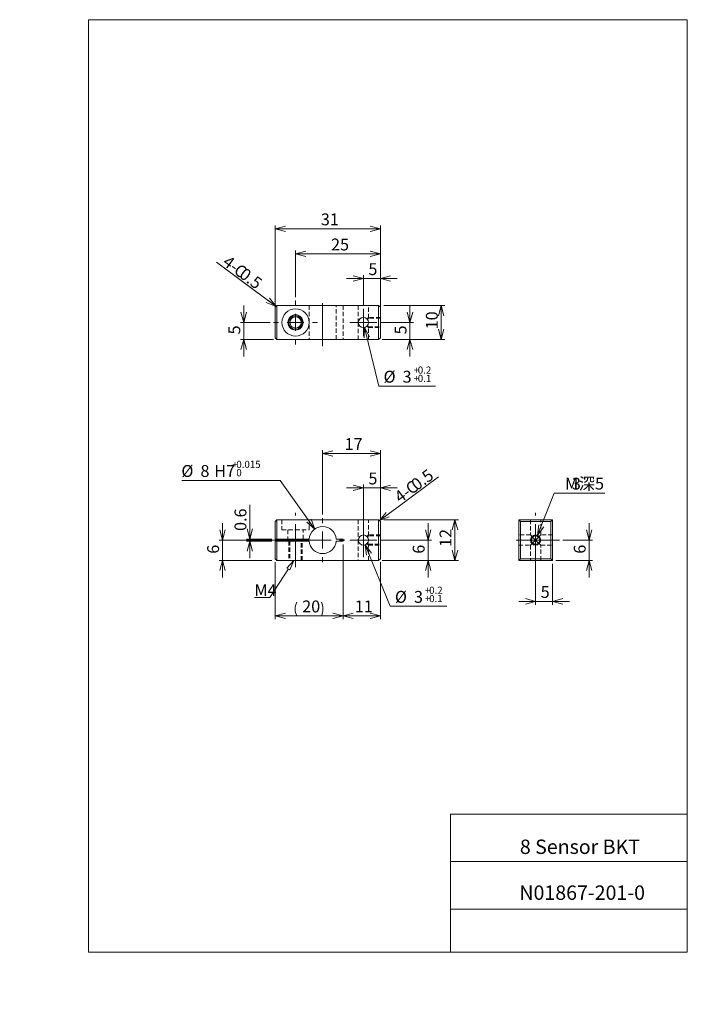
# Model space of a CAD drawing. Units: millimetres. Extents: x 0 to 197, y -5 to 285.
import ezdxf

# ---------------------------------------------------------------- set-up
doc = ezdxf.new("R2010")
doc.units = ezdxf.units.MM
doc.linetypes.add('CENTERX2', pattern=[20.32, 12.7, -2.54, 2.54, -2.54])
doc.linetypes.add('HIDDEN', pattern=[1.905, 1.27, -0.635])
doc.layers.add('SLD-0', color=179, linetype='Continuous', lineweight=0)
doc.styles.add('SLDTEXTSTYLE0', font='TXT', dxfattribs={"width": 0.7, "bigfont": 'bigfont'})
doc.styles.add('SLDTEXTSTYLE1', font='TXT', dxfattribs={"width": 0.552632, "bigfont": 'bigfont'})
doc.styles.add('SLDTEXTSTYLE2', font='TXT', dxfattribs={"width": 0.474166, "bigfont": 'bigfont'})
doc.dimstyles.new('SLDDIMSTYLE0', dxfattribs={"dimtxt": 3.5, "dimasz": 3, "dimexe": 0, "dimexo": 0.0625, "dimgap": 0.875, "dimtad": 0, "dimtih": 1, "dimtoh": 1, "dimdec": 0, "dimzin": 12, "dimdsep": 46, "dimtxsty": 'SLDTEXTSTYLE1', "dimblk1": 'NONE', "dimblk2": 'NONE', "dimsah": 1, "dimcen": 0.09, "dimadec": 0, "dimazin": 0, "dimtol": 1, "dimtp": 1.5e-05, "dimtfac": 1, "dimtdec": 3, "dimtmove": 0, "dimatfit": 3, "dimldrblk": 'NONE', "dimfxl": 1, "dimtolj": 1, "dimtzin": 0, "dimarcsym": 0})
doc.dimstyles.new('SLDDIMSTYLE1', dxfattribs={"dimtxt": 3.5, "dimasz": 3, "dimexe": 0, "dimexo": 0.0625, "dimgap": 0.875, "dimtad": 3, "dimdec": 0, "dimzin": 12, "dimdsep": 46, "dimtxsty": 'SLDTEXTSTYLE1', "dimblk1": 'NONE', "dimblk2": 'NONE', "dimsah": 1, "dimcen": 0.09, "dimadec": 0, "dimazin": 0, "dimtfac": 1, "dimtdec": 3, "dimtofl": 0, "dimtmove": 0, "dimatfit": 3, "dimldrblk": 'NONE', "dimfxl": 1, "dimtolj": 1, "dimtzin": 12, "dimarcsym": 0})
doc.dimstyles.new('SLDDIMSTYLE2', dxfattribs={"dimtxt": 3.5, "dimasz": 3, "dimexe": 0, "dimexo": 0.0625, "dimgap": 0.875, "dimtad": 3, "dimdec": 1, "dimdsep": 46, "dimtxsty": 'SLDTEXTSTYLE1', "dimblk1": 'NONE', "dimblk2": 'NONE', "dimsah": 1, "dimcen": 0.09, "dimadec": 0, "dimazin": 0, "dimtfac": 1, "dimtdec": 3, "dimtofl": 0, "dimtmove": 0, "dimatfit": 3, "dimldrblk": 'NONE', "dimfxl": 1, "dimtolj": 1, "dimtzin": 12, "dimarcsym": 0})
doc.dimstyles.new('SLDDIMSTYLE3', dxfattribs={"dimtxt": 3.5, "dimasz": 3, "dimexe": 0, "dimexo": 0.0625, "dimgap": 0.875, "dimtad": 0, "dimtih": 1, "dimtoh": 1, "dimdec": 0, "dimzin": 12, "dimdsep": 46, "dimtxsty": 'SLDTEXTSTYLE1', "dimblk1": 'NONE', "dimblk2": 'NONE', "dimsah": 1, "dimcen": 0.09, "dimadec": 0, "dimazin": 0, "dimtol": 1, "dimtp": 0.0002, "dimtm": -0.0001, "dimtfac": 1, "dimtdec": 1, "dimtmove": 0, "dimatfit": 3, "dimldrblk": 'NONE', "dimfxl": 1, "dimtolj": 1, "dimarcsym": 0})
doc.dimstyles.new('SLDDIMSTYLE4', dxfattribs={"dimtxt": 3.5, "dimasz": 3, "dimexe": 0, "dimexo": 0.0625, "dimgap": 0.875, "dimtad": 3, "dimdec": 0, "dimzin": 12, "dimdsep": 46, "dimtxsty": 'SLDTEXTSTYLE1', "dimblk1": 'NONE', "dimblk2": 'NONE', "dimsah": 1, "dimcen": 0.09, "dimadec": 0, "dimazin": 0, "dimtfac": 1, "dimtofl": 0, "dimtmove": 0, "dimatfit": 3, "dimldrblk": 'NONE', "dimfxl": 1, "dimtolj": 1, "dimtzin": 12, "dimarcsym": 0})
doc.dimstyles.new('SLDDIMSTYLE5', dxfattribs={"dimtxt": 3.5, "dimasz": 3, "dimexe": 0, "dimexo": 0.0625, "dimgap": 0.875, "dimtad": 0, "dimtih": 1, "dimtoh": 1, "dimdec": 0, "dimzin": 12, "dimdsep": 46, "dimtxsty": 'SLDTEXTSTYLE1', "dimblk1": 'NONE', "dimblk2": 'NONE', "dimsah": 1, "dimcen": 0.09, "dimadec": 0, "dimazin": 0, "dimtfac": 1, "dimtdec": 3, "dimtmove": 0, "dimatfit": 3, "dimldrblk": 'NONE', "dimfxl": 1, "dimtolj": 1, "dimtzin": 12, "dimarcsym": 0})

# ---------------------------------------------------------------- blocks, each defined once
blk = doc.blocks.new('*D9')
at = {"layer": 'SLD-0', "color": 7}
for p, q in [((76.8, 149.15), (47.81, 149.15)), ((86.97, 134.82), (76.8, 149.15)), ((86.97, 134.82), (84.58, 136.8)), ((86.97, 134.82), (85.24, 137.27)), ((85.89, 137.73), (86.97, 134.82))]:
    blk.add_line(p, q, dxfattribs=at)
at = {"layer": 'SLD-0', "color": 7, "attachment_point": 1, "style": 'SLDTEXTSTYLE0'}
for s, insert, char_height in [('+', (62.63, 154.93, 0.1), 2.1), ('0.015', (63.85, 154.93, 0.1), 2.1), ('%%c', (47.65, 153.68, 0.1), 3.5), ('8', (53.27, 153.68, 0.1), 3.5), ('H7', (57.34, 153.68, 0.1), 3.5), ('0', (63.85, 152.48, 0.1), 2.1)]:
    blk.add_mtext(s, dxfattribs=dict(at, insert=insert, char_height=char_height))
blk = doc.blocks.new('_None')
blk = doc.blocks.new('*D11')
at = {"layer": 'SLD-0', "color": 7}
for p, q in [((107.29, 137.56), (129.28, 137.56)), ((127.48, 134.56), (128.28, 137.56)), ((128.28, 125.56), (128.28, 137.56)), ((128.28, 137.56), (129.09, 134.56)), ((128.28, 137.56), (128.28, 134.56)), ((128.28, 125.56), (127.48, 128.56)), ((129.09, 128.56), (128.28, 125.56)), ((128.28, 125.56), (128.28, 128.56)), ((107.29, 125.56), (129.28, 125.56))]:
    blk.add_line(p, q, dxfattribs=at)
at = {"layer": 'SLD-0', "color": 7, "insert": (123.76, 129.53, 0.1), "char_height": 3.5, "attachment_point": 1, "rotation": 90, "style": 'SLDTEXTSTYLE0'}
blk.add_mtext('12', dxfattribs=at)
blk = doc.blocks.new('*D12')
at = {"layer": 'SLD-0', "color": 7}
for p, q in [((59.78, 131.56), (59.78, 136.56)), ((59.78, 131.56), (58.98, 134.56)), ((60.59, 134.56), (59.78, 131.56)), ((59.78, 131.56), (59.78, 134.56)), ((88.29, 131.56), (58.78, 131.56)), ((59.78, 131.56), (59.78, 125.56)), ((74.29, 125.56), (58.78, 125.56)), ((58.98, 122.56), (59.78, 125.56)), ((59.78, 125.56), (59.78, 120.56)), ((59.78, 125.56), (60.59, 122.56)), ((59.78, 125.56), (59.78, 122.56))]:
    blk.add_line(p, q, dxfattribs=at)
at = {"layer": 'SLD-0', "color": 7, "insert": (55.26, 127.54, 0.1), "char_height": 3.5, "attachment_point": 1, "rotation": 90, "style": 'SLDTEXTSTYLE0'}
blk.add_mtext('6', dxfattribs=at)
blk = doc.blocks.new('*D13')
at = {"layer": 'SLD-0', "color": 7}
for p, q in [((67.84, 131.86), (67.84, 141.95)), ((67.84, 131.86), (67.03, 134.86)), ((68.64, 134.86), (67.84, 131.86)), ((67.84, 131.86), (67.84, 134.86)), ((74.29, 131.86), (66.84, 131.86)), ((74.29, 131.26), (66.84, 131.26)), ((67.03, 128.26), (67.84, 131.26)), ((67.84, 131.26), (67.84, 131.86)), ((67.84, 131.26), (67.84, 126.26)), ((67.84, 131.26), (68.64, 128.26)), ((67.84, 131.26), (67.84, 128.26))]:
    blk.add_line(p, q, dxfattribs=at)
at = {"layer": 'SLD-0', "color": 7, "insert": (63.31, 134.25, 0.1), "char_height": 3.5, "attachment_point": 1, "rotation": 90, "style": 'SLDTEXTSTYLE0'}
blk.add_mtext('0.6', dxfattribs=at)
blk = doc.blocks.new('*D14')
at = {"layer": 'SLD-0'}
for p, q in [((89.29, 139.06), (89.29, 158.08)), ((89.29, 157.08), (92.29, 157.88)), ((89.29, 157.08), (106.29, 157.08)), ((92.29, 156.28), (89.29, 157.08)), ((89.29, 157.08), (92.29, 157.08)), ((103.29, 157.88), (106.29, 157.08)), ((106.29, 157.08), (103.29, 156.28)), ((106.29, 157.08), (103.29, 157.08)), ((106.29, 138.06), (106.29, 158.08))]:
    blk.add_line(p, q, dxfattribs=at)
at = {"layer": 'SLD-0', "insert": (95.76, 161.61, 0.1), "char_height": 3.5, "attachment_point": 1, "style": 'SLDTEXTSTYLE0'}
blk.add_mtext('17', dxfattribs=at)
blk = doc.blocks.new('*D15')
at = {"layer": 'SLD-0', "color": 7}
for p, q in [((95.29, 130.26), (95.29, 108.21)), ((106.29, 125.06), (106.29, 108.21)), ((95.29, 109.21), (98.29, 110.01)), ((106.29, 109.21), (95.29, 109.21)), ((98.29, 108.41), (95.29, 109.21)), ((95.29, 109.21), (98.29, 109.21)), ((103.29, 110.01), (106.29, 109.21)), ((106.29, 109.21), (103.29, 108.41)), ((106.29, 109.21), (103.29, 109.21))]:
    blk.add_line(p, q, dxfattribs=at)
at = {"layer": 'SLD-0', "color": 7, "insert": (98.76, 113.74, 0.1), "char_height": 3.5, "attachment_point": 1, "style": 'SLDTEXTSTYLE0'}
blk.add_mtext('11', dxfattribs=at)
blk = doc.blocks.new('*D16')
at = {"layer": 'SLD-0', "color": 7}
for p, q in [((95.29, 130.26), (95.29, 108.21)), ((75.29, 125.06), (75.29, 108.21)), ((75.29, 109.21), (78.29, 110.01)), ((95.29, 109.21), (75.29, 109.21)), ((78.29, 108.41), (75.29, 109.21)), ((75.29, 109.21), (78.29, 109.21)), ((92.29, 110.01), (95.29, 109.21)), ((95.29, 109.21), (92.29, 108.41)), ((95.29, 109.21), (92.29, 109.21))]:
    blk.add_line(p, q, dxfattribs=at)
for centre, start, end in [((85.74, 111.25), 153.4349, 206.5651), ((84.84, 111.25), 333.4349, 26.5651)]:
    blk.add_arc(centre, 4.55, start, end, dxfattribs=at)
at = {"layer": 'SLD-0', "color": 7, "insert": (83.26, 113.74, 0.1), "char_height": 3.5, "attachment_point": 1, "style": 'SLDTEXTSTYLE0'}
blk.add_mtext('20', dxfattribs=at)
blk = doc.blocks.new('*D17')
at = {"layer": 'SLD-0', "color": 7}
for p, q in [((101.85, 130.17), (109.16, 112.03)), ((102.23, 127.09), (101.85, 130.17)), ((101.85, 130.17), (103.72, 127.69)), ((101.85, 130.17), (102.97, 127.39)), ((109.16, 112.03), (125.93, 112.03))]:
    blk.add_line(p, q, dxfattribs=at)
at = {"layer": 'SLD-0', "color": 7, "attachment_point": 1, "style": 'SLDTEXTSTYLE0'}
for s, insert, char_height in [('%%c', (110.59, 116.56, 0.1), 3.5), ('3', (116.2, 116.56, 0.1), 3.5), ('+', (119.46, 117.81, 0.1), 2.1), ('0.2', (120.68, 117.81, 0.1), 2.1), ('+', (119.46, 115.36, 0.1), 2.1), ('0.1', (120.68, 115.36, 0.1), 2.1)]:
    blk.add_mtext(s, dxfattribs=dict(at, insert=insert, char_height=char_height))
blk = doc.blocks.new('*D18')
at = {"layer": 'SLD-0', "color": 7}
for p, q in [((101.29, 146.95), (96.29, 146.95)), ((98.29, 147.75), (101.29, 146.95)), ((101.29, 146.95), (98.29, 146.14)), ((101.29, 146.95), (98.29, 146.95)), ((101.29, 126.56), (101.29, 147.95)), ((101.29, 146.95), (106.29, 146.95)), ((106.29, 138.06), (106.29, 147.95)), ((106.29, 146.95), (109.29, 147.75)), ((106.29, 146.95), (111.29, 146.95)), ((109.29, 146.14), (106.29, 146.95)), ((106.29, 146.95), (109.29, 146.95))]:
    blk.add_line(p, q, dxfattribs=at)
at = {"layer": 'SLD-0', "color": 7, "insert": (102.77, 151.47, 0.1), "char_height": 3.5, "attachment_point": 1, "style": 'SLDTEXTSTYLE0'}
blk.add_mtext('5', dxfattribs=at)
blk = doc.blocks.new('*D19')
at = {"layer": 'SLD-0', "color": 7}
for p, q in [((120.37, 131.56), (120.37, 136.56)), ((120.37, 131.56), (119.56, 134.56)), ((121.17, 134.56), (120.37, 131.56)), ((120.37, 131.56), (120.37, 134.56)), ((106.29, 131.56), (121.37, 131.56)), ((120.37, 131.56), (120.37, 125.56)), ((106.79, 125.56), (121.37, 125.56)), ((119.56, 122.56), (120.37, 125.56)), ((120.37, 125.56), (120.37, 120.56)), ((120.37, 125.56), (121.17, 122.56)), ((120.37, 125.56), (120.37, 122.56))]:
    blk.add_line(p, q, dxfattribs=at)
at = {"layer": 'SLD-0', "color": 7, "insert": (115.84, 127.54, 0.1), "char_height": 3.5, "attachment_point": 1, "rotation": 90, "style": 'SLDTEXTSTYLE0'}
blk.add_mtext('6', dxfattribs=at)
blk = doc.blocks.new('*D20')
at = {"layer": 'SLD-0', "color": 7}
for p, q in [((107.29, 200.72), (125.25, 200.72)), ((123.44, 197.72), (124.25, 200.72)), ((124.25, 200.72), (124.25, 190.72)), ((124.25, 200.72), (125.05, 197.72)), ((124.25, 200.72), (124.25, 197.72)), ((124.25, 190.72), (123.44, 193.72)), ((125.05, 193.72), (124.25, 190.72)), ((124.25, 190.72), (124.25, 193.72)), ((107.29, 190.72), (125.25, 190.72))]:
    blk.add_line(p, q, dxfattribs=at)
at = {"layer": 'SLD-0', "color": 7, "insert": (119.72, 193.69, 0.1), "char_height": 3.5, "attachment_point": 1, "rotation": 90, "style": 'SLDTEXTSTYLE0'}
blk.add_mtext('10', dxfattribs=at)
blk = doc.blocks.new('*D21')
at = {"layer": 'SLD-0', "color": 7}
for p, q in [((75.29, 196.72), (75.29, 224.34)), ((75.29, 223.34), (78.29, 224.15)), ((103.29, 224.15), (106.29, 223.34)), ((106.29, 196.72), (106.29, 224.34)), ((106.29, 223.34), (75.29, 223.34)), ((78.29, 222.54), (75.29, 223.34)), ((75.29, 223.34), (78.29, 223.34)), ((106.29, 223.34), (103.29, 222.54)), ((106.29, 223.34), (103.29, 223.34))]:
    blk.add_line(p, q, dxfattribs=at)
at = {"layer": 'SLD-0', "color": 7, "insert": (88.76, 227.87, 0.1), "char_height": 3.5, "attachment_point": 1, "style": 'SLDTEXTSTYLE0'}
blk.add_mtext('31', dxfattribs=at)
blk = doc.blocks.new('*D22')
at = {"layer": 'SLD-0'}
for p, q in [((81.29, 203.22), (81.29, 216.93)), ((81.29, 215.93), (84.29, 216.74)), ((81.29, 215.93), (106.29, 215.93)), ((84.29, 215.13), (81.29, 215.93)), ((81.29, 215.93), (84.29, 215.93)), ((103.29, 216.74), (106.29, 215.93)), ((106.29, 215.93), (103.29, 215.13)), ((106.29, 215.93), (103.29, 215.93)), ((106.29, 201.22), (106.29, 216.93))]:
    blk.add_line(p, q, dxfattribs=at)
at = {"layer": 'SLD-0', "insert": (91.76, 220.46, 0.1), "char_height": 3.5, "attachment_point": 1, "style": 'SLDTEXTSTYLE0'}
blk.add_mtext('25', dxfattribs=at)
blk = doc.blocks.new('*D23')
at = {"layer": 'SLD-0'}
for p, q in [((66.03, 195.72), (66.03, 200.72)), ((66.03, 195.72), (65.22, 198.72)), ((66.83, 198.72), (66.03, 195.72)), ((66.03, 195.72), (66.03, 198.72)), ((73.79, 195.72), (65.03, 195.72)), ((66.03, 190.72), (66.03, 195.72)), ((74.79, 190.72), (65.03, 190.72)), ((65.22, 187.72), (66.03, 190.72)), ((66.03, 190.72), (66.03, 185.72)), ((66.03, 190.72), (66.83, 187.72)), ((66.03, 190.72), (66.03, 187.72))]:
    blk.add_line(p, q, dxfattribs=at)
at = {"layer": 'SLD-0', "insert": (61.5, 192.2, 0.1), "char_height": 3.5, "attachment_point": 1, "rotation": 90, "style": 'SLDTEXTSTYLE0'}
blk.add_mtext('5', dxfattribs=at)
blk = doc.blocks.new('*D24')
at = {"layer": 'SLD-0', "color": 7}
for p, q in [((101.56, 191.16), (101.64, 194.26)), ((101.64, 194.26), (105.81, 176.96)), ((101.64, 194.26), (103.13, 191.53)), ((101.64, 194.26), (102.34, 191.35)), ((105.81, 176.96), (122.58, 176.96))]:
    blk.add_line(p, q, dxfattribs=at)
at = {"layer": 'SLD-0', "color": 7, "attachment_point": 1, "style": 'SLDTEXTSTYLE0'}
for s, insert, char_height in [('%%c', (107.24, 181.48, 0.1), 3.5), ('3', (112.85, 181.48, 0.1), 3.5), ('+', (116.11, 182.73, 0.1), 2.1), ('0.2', (117.33, 182.73, 0.1), 2.1), ('0.1', (117.33, 180.28, 0.1), 2.1), ('+', (116.11, 180.28, 0.1), 2.1)]:
    blk.add_mtext(s, dxfattribs=dict(at, insert=insert, char_height=char_height))
blk = doc.blocks.new('*D25')
at = {"layer": 'SLD-0', "color": 7}
for p, q in [((98.29, 209.47), (101.29, 208.67)), ((101.29, 200.72), (101.29, 209.67)), ((106.29, 201.22), (106.29, 209.67)), ((106.29, 208.67), (109.29, 209.47)), ((101.29, 208.67), (96.29, 208.67)), ((101.29, 208.67), (98.29, 207.86)), ((101.29, 208.67), (98.29, 208.67)), ((101.29, 208.67), (106.29, 208.67)), ((106.29, 208.67), (111.29, 208.67)), ((109.29, 207.86), (106.29, 208.67)), ((106.29, 208.67), (109.29, 208.67))]:
    blk.add_line(p, q, dxfattribs=at)
at = {"layer": 'SLD-0', "color": 7, "insert": (102.77, 213.19, 0.1), "char_height": 3.5, "attachment_point": 1, "style": 'SLDTEXTSTYLE0'}
blk.add_mtext('5', dxfattribs=at)
blk = doc.blocks.new('*D26')
at = {"layer": 'SLD-0', "color": 7}
for p, q in [((115.02, 195.72), (115.02, 200.72)), ((115.02, 195.72), (114.22, 198.72)), ((115.83, 198.72), (115.02, 195.72)), ((115.02, 195.72), (115.02, 198.72)), ((106.29, 195.72), (116.02, 195.72)), ((115.02, 195.72), (115.02, 190.72)), ((106.79, 190.72), (116.02, 190.72)), ((114.22, 187.72), (115.02, 190.72)), ((115.02, 190.72), (115.02, 185.72)), ((115.02, 190.72), (115.83, 187.72)), ((115.02, 190.72), (115.02, 187.72))]:
    blk.add_line(p, q, dxfattribs=at)
at = {"layer": 'SLD-0', "color": 7, "insert": (110.5, 192.2, 0.1), "char_height": 3.5, "attachment_point": 1, "rotation": 90, "style": 'SLDTEXTSTYLE0'}
blk.add_mtext('5', dxfattribs=at)
blk = doc.blocks.new('*D27')
at = {"layer": 'SLD-0', "color": 7}
for p, q in [((152.61, 132.96), (157.54, 145.43)), ((157.54, 145.43), (172.48, 145.43)), ((152.61, 132.96), (152.97, 136.04)), ((152.61, 132.96), (153.71, 135.75)), ((154.46, 135.45), (152.61, 132.96))]:
    blk.add_line(p, q, dxfattribs=at)
at = {"layer": 'SLD-0', "color": 7, "char_height": 3.5, "attachment_point": 1, "style": 'SLDTEXTSTYLE0'}
for s, insert in [('M', (160.72, 149.95, 0.1)), ('3', (162.75, 149.95, 0.1)), ('深5', (164.79, 149.95, 0.1))]:
    blk.add_mtext(s, dxfattribs=dict(at, insert=insert))
blk = doc.blocks.new('*D28')
at = {"layer": 'SLD-0', "color": 7}
for p, q in [((167.83, 131.56), (167.83, 136.56)), ((167.83, 131.56), (167.03, 134.56)), ((168.64, 134.56), (167.83, 131.56)), ((167.83, 131.56), (167.83, 134.56)), ((160.06, 131.56), (168.83, 131.56)), ((167.83, 125.56), (167.83, 131.56)), ((158.06, 125.56), (168.83, 125.56)), ((167.03, 122.56), (167.83, 125.56)), ((167.83, 125.56), (167.83, 120.56)), ((167.83, 125.56), (168.64, 122.56)), ((167.83, 125.56), (167.83, 122.56))]:
    blk.add_line(p, q, dxfattribs=at)
at = {"layer": 'SLD-0', "color": 7, "insert": (163.31, 127.54, 0.1), "char_height": 3.5, "attachment_point": 1, "rotation": 90, "style": 'SLDTEXTSTYLE0'}
blk.add_mtext('6', dxfattribs=at)
blk = doc.blocks.new('*D29')
at = {"layer": 'SLD-0', "color": 7}
for p, q in [((152.06, 126.81), (152.06, 112.48)), ((157.06, 124.56), (157.06, 112.48)), ((152.06, 113.48), (147.06, 113.48)), ((149.06, 114.29), (152.06, 113.48)), ((152.06, 113.48), (149.06, 112.68)), ((152.06, 113.48), (149.06, 113.48)), ((157.06, 113.48), (152.06, 113.48)), ((157.06, 113.48), (160.06, 114.29)), ((157.06, 113.48), (162.06, 113.48)), ((160.06, 112.68), (157.06, 113.48)), ((157.06, 113.48), (160.06, 113.48))]:
    blk.add_line(p, q, dxfattribs=at)
at = {"layer": 'SLD-0', "color": 7, "insert": (153.54, 118.01, 0.1), "char_height": 3.5, "attachment_point": 1, "style": 'SLDTEXTSTYLE0'}
blk.add_mtext('5', dxfattribs=at)
blk = doc.blocks.new('_OPEN30')
at = {"layer": 'SLD-0', "linetype": 'Continuous'}
for p, q in [((-1, 0.267949), (0, 0)), ((0, 0), (-1, -0.267949)), ((0, 0), (-1, 0))]:
    blk.add_line(p, q, dxfattribs=at)
blk = doc.blocks.new('NOTE44')
at = {"layer": 'SLD-0', "insert": (0, 3.93), "char_height": 3.5, "attachment_point": 1, "style": 'SLDTEXTSTYLE1'}
blk.add_mtext('M4', dxfattribs=at)
blk = doc.blocks.new('SW_CENTERMARK0')
at = {"layer": 'SLD-0', "color": 179, "linetype": 'Continuous'}
for p, q in [((89.29, 136.56), (89.29, 138.06)), ((89.29, 131.56), (89.29, 134.06)), ((84.29, 131.56), (82.79, 131.56)), ((89.29, 131.56), (86.79, 131.56)), ((89.29, 131.56), (89.29, 129.06)), ((89.29, 131.56), (91.79, 131.56)), ((94.29, 131.56), (95.79, 131.56)), ((89.29, 126.56), (89.29, 125.06))]:
    blk.add_line(p, q, dxfattribs=at)
blk = doc.blocks.new('SW_CENTERMARK1')
at = {"layer": 'SLD-0', "color": 179, "linetype": 'Continuous'}
for p, q in [((101.29, 134.06), (101.29, 135.56)), ((101.29, 131.56), (101.29, 134.06)), ((98.79, 131.56), (97.29, 131.56)), ((101.29, 131.56), (98.79, 131.56)), ((101.29, 131.56), (101.29, 129.06)), ((101.29, 131.56), (103.79, 131.56)), ((103.79, 131.56), (105.29, 131.56)), ((101.29, 129.06), (101.29, 127.56))]:
    blk.add_line(p, q, dxfattribs=at)
blk = doc.blocks.new('SW_CENTERMARK2')
at = {"layer": 'SLD-0', "color": 179, "linetype": 'Continuous'}
for p, q in [((81.29, 200.72), (81.29, 202.22)), ((81.29, 195.72), (81.29, 198.22)), ((76.29, 195.72), (74.79, 195.72)), ((81.29, 195.72), (78.79, 195.72)), ((81.29, 195.72), (81.29, 193.22)), ((81.29, 195.72), (83.79, 195.72)), ((86.29, 195.72), (87.79, 195.72)), ((81.29, 190.72), (81.29, 189.22))]:
    blk.add_line(p, q, dxfattribs=at)
blk = doc.blocks.new('SW_CENTERMARK3')
at = {"layer": 'SLD-0', "color": 179, "linetype": 'Continuous'}
for p, q in [((101.29, 198.22), (101.29, 199.72)), ((101.29, 195.72), (101.29, 198.22)), ((98.79, 195.72), (97.29, 195.72)), ((101.29, 195.72), (98.79, 195.72)), ((101.29, 195.72), (101.29, 193.22)), ((101.29, 195.72), (103.79, 195.72)), ((103.79, 195.72), (105.29, 195.72)), ((101.29, 193.22), (101.29, 191.72))]:
    blk.add_line(p, q, dxfattribs=at)
blk = doc.blocks.new('SW_CENTERMARK4')
at = {"layer": 'SLD-0', "color": 179, "linetype": 'Continuous'}
for p, q in [((152.06, 134.06), (152.06, 135.31)), ((152.06, 131.56), (152.06, 134.06)), ((149.56, 131.56), (148.31, 131.56)), ((152.06, 131.56), (149.56, 131.56)), ((152.06, 131.56), (152.06, 129.06)), ((152.06, 131.56), (154.56, 131.56)), ((154.56, 131.56), (155.81, 131.56)), ((152.06, 129.06), (152.06, 127.81))]:
    blk.add_line(p, q, dxfattribs=at)

msp = doc.modelspace()

# ---------------------------------------------------------------- hatches: boundary and pattern name
at = {"linetype": 'Continuous'}
h = msp.add_hatch(dxfattribs=at)
h.set_pattern_fill('ANSI31', color=179, style=0)
h.paths.add_polyline_path([(79.62, 122.77), (78.77, 123.31), (80.82, 125.56)], flags=0)

# ---------------------------------------------------------------- linework, layer by layer
at = {"layer": 'SLD-0'}
for p, q in [((20.26, 285), (196.76, 285)), ((78.77, 123.31), (80.82, 125.56)), ((80.82, 125.56), (79.62, 122.77)), ((79.2, 123.04), (73.76, 114.59)), ((79.62, 122.77), (78.77, 123.31)), ((73.76, 114.59), (69.18, 114.59))]:
    msp.add_line(p, q, dxfattribs=at)
at = {"layer": 'SLD-0', "color": 179, "linetype": 'Continuous'}
for p, q in [((20.26, 285), (20.26, 10)), ((196.76, 285), (196.76, 10)), ((75.79, 200.72), (75.29, 200.22)), ((75.79, 200.72), (75.79, 190.72)), ((105.79, 200.72), (75.79, 200.72)), ((105.79, 190.72), (105.79, 200.72)), ((105.79, 200.72), (106.29, 200.22)), ((75.29, 191.22), (75.29, 200.22)), ((106.29, 200.22), (106.29, 191.22)), ((75.29, 191.22), (75.79, 190.72)), ((105.79, 190.72), (75.79, 190.72)), ((106.29, 191.22), (105.79, 190.72)), ((75.29, 137.06), (75.79, 137.56)), ((75.29, 131.86), (75.29, 137.06)), ((75.79, 137.56), (75.79, 131.86)), ((105.79, 137.56), (75.79, 137.56)), ((105.79, 125.56), (105.79, 137.56)), ((106.29, 137.06), (105.79, 137.56)), ((106.29, 137.06), (106.29, 126.06)), ((147.56, 137.06), (147.06, 137.56)), ((147.06, 137.56), (157.06, 137.56)), ((147.06, 125.56), (147.06, 137.56)), ((156.56, 137.06), (147.56, 137.06)), ((147.56, 137.06), (147.56, 126.06)), ((157.06, 137.56), (156.56, 137.06)), ((156.56, 126.06), (156.56, 137.06)), ((157.06, 137.56), (157.06, 125.56)), ((75.79, 131.86), (75.29, 131.86)), ((75.29, 126.06), (75.29, 131.26)), ((75.29, 131.26), (75.79, 131.26)), ((85.3, 131.86), (75.79, 131.86)), ((75.79, 131.26), (75.79, 125.56)), ((75.79, 131.26), (85.3, 131.26)), ((95.29, 131.86), (93.28, 131.86)), ((93.28, 131.26), (95.29, 131.26)), ((95.29, 131.26), (95.29, 131.86)), ((152.06, 131.56), (151.17, 132.45)), ((151.17, 130.68), (152.06, 131.56)), ((152.94, 132.45), (152.06, 131.56)), ((152.06, 131.56), (152.94, 130.68)), ((75.29, 126.06), (75.79, 125.56)), ((75.79, 125.56), (105.79, 125.56)), ((106.29, 126.06), (105.79, 125.56)), ((147.56, 126.06), (147.06, 125.56)), ((157.06, 125.56), (147.06, 125.56)), ((147.56, 126.06), (156.56, 126.06)), ((157.06, 125.56), (156.56, 126.06)), ((127.01, 50.75), (196.76, 50.75)), ((127.01, 50.75), (127.01, 10)), ((127.01, 36.75), (196.76, 36.75)), ((127.01, 22.75), (196.76, 22.75)), ((20.26, 10), (196.76, 10))]:
    msp.add_line(p, q, dxfattribs=at)
at = {"layer": 'SLD-0', "color": 179}
for p, q in [((75.54, 200.47), (58, 213.49)), ((58, 213.49), (70.34, 204.31)), ((111.11, 141.04), (123.47, 150.21)), ((106.04, 137.31), (111.11, 141.04))]:
    msp.add_line(p, q, dxfattribs=at)
at = {"layer": 'SLD-0', "color": 8, "linetype": 'HIDDEN'}
for p, q in [((85.3, 200.72), (85.3, 190.72)), ((93.28, 190.72), (93.28, 200.72)), ((95.29, 200.72), (95.29, 190.72)), ((99.79, 200.72), (99.79, 195.72)), ((102.79, 196.96), (102.79, 200.72)), ((99.79, 195.72), (99.79, 190.72)), ((102.59, 196.73), (102.5, 196.6)), ((102.72, 196.88), (102.59, 196.73)), ((102.78, 196.96), (102.72, 196.88)), ((106.29, 196.97), (102.78, 196.97)), ((102.78, 196.96), (102.78, 196.96)), ((102.78, 194.47), (106.29, 194.47)), ((102.79, 190.72), (102.79, 194.48)), ((77.29, 137.56), (77.29, 134.56)), ((85.29, 134.56), (85.29, 137.56)), ((99.79, 137.56), (99.79, 131.56)), ((102.79, 132.8), (102.79, 137.56)), ((150.56, 137.56), (153.55, 137.56)), ((150.56, 137.56), (150.56, 133.06)), ((153.56, 133.06), (153.56, 137.56)), ((77.29, 134.56), (81.29, 134.56)), ((79.04, 134.56), (79.04, 131.86)), ((81.29, 134.56), (85.29, 134.56)), ((83.54, 131.86), (83.54, 134.56)), ((79.64, 131.26), (79.64, 125.56)), ((82.94, 125.56), (82.94, 131.26)), ((99.79, 131.56), (99.79, 125.56)), ((102.52, 132.43), (102.5, 132.45)), ((102.5, 130.68), (102.52, 130.7)), ((102.52, 130.7), (102.61, 130.84)), ((102.78, 131.71), (102.72, 131.99)), ((106.29, 132.81), (102.78, 132.81)), ((102.78, 131.43), (102.78, 131.71)), ((147.06, 130.06), (147.06, 133.06)), ((150.56, 133.06), (147.06, 133.06)), ((151.17, 132.45), (150.56, 133.06)), ((151.17, 130.68), (150.56, 130.06)), ((152.94, 132.45), (153.56, 133.06)), ((152.94, 130.68), (153.56, 130.06)), ((157.06, 133.06), (153.56, 133.06)), ((157.06, 130.06), (157.06, 133.06)), ((102.78, 130.31), (106.29, 130.31)), ((102.79, 125.56), (102.79, 130.32)), ((147.06, 130.06), (150.56, 130.06)), ((150.56, 130.06), (150.56, 125.56)), ((153.56, 130.06), (157.06, 130.06)), ((153.56, 125.56), (153.56, 130.06)), ((150.56, 125.56), (153.55, 125.56))]:
    msp.add_line(p, q, dxfattribs=at)
at = {"layer": 'SLD-0', "color": 179, "linetype": 'CENTERX2'}
for p, q in [((89.29, 188.72), (89.29, 202.72)), ((81.29, 123.56), (81.29, 139.56)), ((152.06, 123.56), (152.06, 139.56)), ((159.06, 131.56), (145.06, 131.56))]:
    msp.add_line(p, q, dxfattribs=at)
at = {"layer": 'SLD-0', "color": 179, "linetype": 'HIDDEN'}
for p, q in [((102.5, 196.93), (102.61, 197.04)), ((102.5, 196.6), (102.5, 196.93)), ((102.5, 194.51), (102.5, 194.84)), ((102.61, 197.04), (102.79, 197.22)), ((106.29, 197.22), (102.79, 197.22)), ((102.79, 194.22), (102.5, 194.51)), ((102.79, 194.22), (106.29, 194.22)), ((102.79, 194.22), (102.79, 194.22)), ((79.29, 131.26), (79.29, 125.56)), ((83.29, 125.56), (83.29, 131.26)), ((102.5, 132.77), (102.61, 132.89)), ((102.5, 132.45), (102.5, 132.77)), ((102.5, 130.35), (102.5, 130.68)), ((102.61, 132.89), (102.79, 133.06)), ((106.29, 133.06), (102.79, 133.06)), ((102.79, 130.07), (102.5, 130.35)), ((102.79, 130.06), (102.79, 130.07)), ((102.79, 130.06), (106.29, 130.06))]:
    msp.add_line(p, q, dxfattribs=at)
at = {"layer": 'SLD-0', "color": 179, "linetype": 'Continuous'}
for centre, radius in [((81.29, 195.72), 4), ((81.29, 195.72), 2.25), ((81.29, 195.72), 1.65), ((101.29, 195.72), 1.5), ((101.29, 131.56), 1.5), ((152.06, 131.56), 1.25)]:
    msp.add_circle(centre, radius, dxfattribs=at)
at = {"layer": 'SLD-0', "color": 179}
for centre, radius in [((81.29, 195.72), 2), ((152.06, 131.56), 1.5)]:
    msp.add_circle(centre, radius, dxfattribs=at)
at = {"layer": 'SLD-0', "color": 8, "linetype": 'HIDDEN'}
for centre, radius, start, end in [((108.62, 199.35), 7.6, 216.4459, 219.8382), ((108.66, 127.9), 7.65, 140.1726, 143.5429), ((108.6, 135.18), 7.58, 216.4406, 219.8449), ((152.06, 131.56), 1.25, 135, 225), ((152.06, 131.56), 1.25, 45, 135), ((152.06, 131.56), 1.25, 225, 315), ((152.06, 131.56), 1.25, 315, 45)]:
    msp.add_arc(centre, radius, start, end, dxfattribs=at)
at = {"layer": 'SLD-0', "color": 179, "linetype": 'Continuous'}
for start, end in [(4.3012, 175.6988), (184.3012, 355.6988)]:
    msp.add_arc((89.29, 131.56), 4, start, end, dxfattribs=at)

# ---------------------------------------------------------------- block references
at = {"color": 7, "linetype": 'Continuous', "lineweight": 0, "xscale": 3, "yscale": 3, "zscale": 3}
for p, rotation in [((75.54, 200.47), -36.5848418357), ((106.04, 137.31), -143.6283879273)]:
    msp.add_blockref('_OPEN30', p, dxfattribs=dict(at, rotation=rotation))
at = {"color": 7, "linetype": 'Continuous', "lineweight": 0}
for name, p in [('SW_CENTERMARK2', (0, 0)), ('SW_CENTERMARK3', (0, 0)), ('SW_CENTERMARK0', (0, 0)), ('SW_CENTERMARK1', (0, 0)), ('SW_CENTERMARK4', (0, 0)), ('NOTE44', (69.18, 114.59))]:
    msp.add_blockref(name, p, dxfattribs=at)

# ---------------------------------------------------------------- texts
at = {"layer": 'SLD-0', "color": 7, "char_height": 3.5, "attachment_point": 1, "style": 'SLDTEXTSTYLE1'}
for s, insert, rotation in [('4-', (61.62, 215.7), 323.3619), ('C', (64.88, 213.27), 323.3619), ('0.5', (66.51, 212.06), 323.3619), ('0.5', (114.94, 148.78), 36.5608), ('C', (113.31, 147.57), 36.5608), ('4-', (110.04, 145.15), 36.5608)]:
    msp.add_mtext(s, dxfattribs=dict(at, insert=insert, rotation=rotation))
at = {"layer": 'SLD-0', "color": 7, "char_height": 4.2333, "attachment_point": 1}
for s, insert, style in [('8 Sensor BKT', (147.42, 43.24), 'SLDTEXTSTYLE2'), ('N01867-201-0', (147.26, 29.71), 'SLDTEXTSTYLE1')]:
    msp.add_mtext(s, dxfattribs=dict(at, insert=insert, style=style))

# ---------------------------------------------------------------- dimensions: what is measured, and where the dimension line sits
at = {"layer": 'SLD-0', "color": 7}
for base, p1, p2, picture, middle in [((106.29, 223.34), (75.29, 195.72), (106.29, 195.72), '*D21', (90.79, 223.34)), ((101.29, 208.67), (106.29, 200.22), (101.29, 195.72), '*D25', (103.79, 208.67)), ((101.29, 146.95), (106.29, 137.06), (101.29, 131.56), '*D18', (103.79, 146.95)), ((106.29, 109.21), (95.29, 131.26), (106.29, 126.06), '*D15', (100.79, 109.21)), ((157.06, 113.48), (152.06, 127.81), (157.06, 125.56), '*D29', (154.56, 113.48))]:
    dim = msp.add_linear_dim(base=base, p1=p1, p2=p2, dimstyle='SLDDIMSTYLE1', override={"dimtxt": 3.5, "dimasz": 3, "dimexe": 1, "dimexo": 1, "dimgap": 1.524, "dimtad": 3, "dimtih": 0, "dimtoh": 0, "dimzin": 12, "dimtzin": 12}, dxfattribs=at)
    dim.commit()
    dim.dimension.update_dxf_attribs({"geometry": picture, "text_midpoint": middle, "dimtype": 160})
at = {"layer": 'SLD-0'}
for base, p1, p2, picture, middle in [((81.29, 215.93), (106.29, 200.22), (81.29, 202.22), '*D22', (93.79, 215.93)), ((89.29, 157.08), (106.29, 137.06), (89.29, 138.06), '*D14', (97.79, 157.08))]:
    dim = msp.add_linear_dim(base=base, p1=p1, p2=p2, dimstyle='SLDDIMSTYLE1', override={"dimtxt": 3.5, "dimasz": 3, "dimexe": 1, "dimexo": 1, "dimgap": 1.524, "dimtad": 3, "dimtih": 0, "dimtoh": 0, "dimzin": 12, "dimtzin": 12}, dxfattribs=at)
    dim.commit()
    dim.dimension.update_dxf_attribs({"geometry": picture, "text_midpoint": middle, "dimtype": 160})
dim = msp.add_linear_dim(base=(66.03, 190.72), p1=(74.79, 195.72), p2=(75.79, 190.72), angle=90, dimstyle='SLDDIMSTYLE4', override={"dimtxt": 3.5, "dimasz": 3, "dimexe": 1, "dimexo": 1, "dimgap": 1.524, "dimtad": 3, "dimtih": 0, "dimtoh": 0, "dimzin": 12, "dimtzin": 12}, dxfattribs=at)
dim.commit()
dim.dimension.update_dxf_attribs({"geometry": '*D23', "text_midpoint": (66.03, 193.22), "dimtype": 160})
at = {"layer": 'SLD-0', "color": 7}
for base, p1, p2, dimstyle, override, picture, middle in [((115.02, 195.72), (105.79, 190.72), (101.29, 195.72), 'SLDDIMSTYLE1', {"dimtxt": 3.5, "dimasz": 3, "dimexe": 1, "dimexo": 1, "dimgap": 1.524, "dimtad": 3, "dimtih": 0, "dimtoh": 0, "dimzin": 12, "dimtzin": 12}, '*D26', (115.02, 193.22)), ((124.25, 200.72), (106.29, 190.72), (106.29, 200.72), 'SLDDIMSTYLE1', {"dimtxt": 3.5, "dimasz": 3, "dimexe": 1, "dimexo": 1, "dimgap": 1.524, "dimtad": 3, "dimtih": 0, "dimtoh": 0, "dimzin": 12, "dimtzin": 12}, '*D20', (124.25, 195.72)), ((67.84, 131.26), (75.29, 131.86), (75.29, 131.26), 'SLDDIMSTYLE2', {"dimtxt": 3.5, "dimasz": 3, "dimexe": 1, "dimexo": 1, "dimgap": 1.524, "dimtad": 3, "dimtih": 0, "dimtoh": 0, "dimzin": 8, "dimtzin": 12}, '*D13', (67.84, 137.3)), ((59.78, 131.56), (75.29, 125.56), (89.29, 131.56), 'SLDDIMSTYLE1', {"dimtxt": 3.5, "dimasz": 3, "dimexe": 1, "dimexo": 1, "dimgap": 1.524, "dimtad": 3, "dimtih": 0, "dimtoh": 0, "dimzin": 12, "dimtzin": 12}, '*D12', (59.78, 128.56)), ((120.37, 131.56), (105.79, 125.56), (101.29, 131.56), 'SLDDIMSTYLE4', {"dimtxt": 3.5, "dimasz": 3, "dimexe": 1, "dimexo": 1, "dimgap": 1.524, "dimtad": 3, "dimtih": 0, "dimtoh": 0, "dimzin": 12, "dimtzin": 12}, '*D19', (120.37, 128.56)), ((128.28, 125.56), (106.29, 137.56), (106.29, 125.56), 'SLDDIMSTYLE1', {"dimtxt": 3.5, "dimasz": 3, "dimexe": 1, "dimexo": 1, "dimgap": 1.524, "dimtad": 3, "dimtih": 0, "dimtoh": 0, "dimzin": 12, "dimtzin": 12}, '*D11', (128.28, 131.56)), ((167.83, 125.56), (159.06, 131.56), (157.06, 125.56), 'SLDDIMSTYLE1', {"dimtxt": 3.5, "dimasz": 3, "dimexe": 1, "dimexo": 1, "dimgap": 1.524, "dimtad": 3, "dimtih": 0, "dimtoh": 0, "dimzin": 12, "dimtzin": 12}, '*D28', (167.83, 128.56))]:
    dim = msp.add_linear_dim(base=base, p1=p1, p2=p2, angle=90, dimstyle=dimstyle, override=override, dxfattribs=at)
    dim.commit()
    dim.dimension.update_dxf_attribs({"geometry": picture, "text_midpoint": middle, "dimtype": 160})
for p1, picture, middle in [((1.38, 2.66), '*D24', (114.99, -5.33)), ((1.83, 2.38), '*D17', (118.34, -4.75))]:
    dim = msp.add_diameter_dim_2p(p1=p1, p2=(0, 0), dimstyle='SLDDIMSTYLE3', override={"dimtxt": 3.5, "dimasz": 3, "dimexe": 1, "dimexo": 1, "dimgap": 1.524, "dimtad": 0, "dimtih": 1, "dimtoh": 1, "dimzin": 12, "dimtzin": 8}, dxfattribs=at)
    dim.commit()
    dim.dimension.update_dxf_attribs({"geometry": picture, "text_midpoint": middle, "dimtype": 163})
for p1, text, dimstyle, override, picture, middle in [((4.49, 6.62), '<>\u3000 ', 'SLDDIMSTYLE0', {"dimtxt": 3.5, "dimasz": 3, "dimexe": 1, "dimexo": 1, "dimgap": 1.524, "dimtad": 0, "dimtih": 1, "dimtoh": 1, "dimzin": 12, "dimtzin": 0}, '*D9', (61.51, -4.96)), ((2.27, 1.96), 'M<>深5<>', 'SLDDIMSTYLE5', {"dimtxt": 3.5, "dimasz": 3, "dimexe": 1, "dimexo": 1, "dimgap": 1.524, "dimtad": 0, "dimtih": 1, "dimtoh": 1, "dimzin": 12, "dimtzin": 12}, '*D27', (165.81, -3.93))]:
    dim = msp.add_diameter_dim_2p(p1=p1, p2=(0, 0), text=text, dimstyle=dimstyle, override=override, dxfattribs=at)
    dim.commit()
    dim.dimension.update_dxf_attribs({"geometry": picture, "text_midpoint": middle, "dimtype": 163})
dim = msp.add_linear_dim(base=(95.29, 109.21), p1=(75.29, 126.06), p2=(95.29, 131.26), text='(<>)', dimstyle='SLDDIMSTYLE1', override={"dimtxt": 3.5, "dimasz": 3, "dimexe": 1, "dimexo": 1, "dimgap": 1.524, "dimtad": 3, "dimtih": 0, "dimtoh": 0, "dimzin": 12, "dimtzin": 12}, dxfattribs=at)
dim.commit()
dim.dimension.update_dxf_attribs({"geometry": '*D16', "text_midpoint": (85.29, 109.21), "dimtype": 160})

doc.saveas('drawing.dxf')
